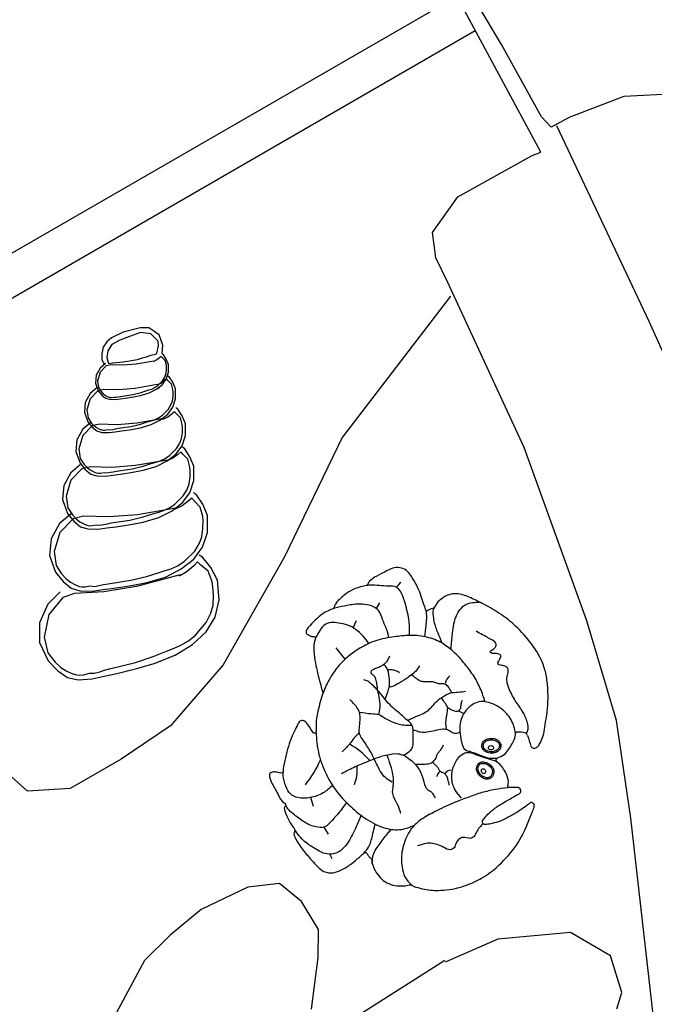
# Model space of a CAD drawing. Units: millimetres. Extents: x -389 to 21379, y -1451 to 13048.
# Drawn here: x 10542 to 10907, y 7039 to 7604 of the extents above; entities that cross this region are included whole.
import ezdxf

# ---------------------------------------------------------------- set-up
doc = ezdxf.new("R2010")
doc.units = ezdxf.units.MM
doc.dimstyles.new('Qitele', dxfattribs={"dimscale": 85, "dimtxt": 4, "dimasz": 5, "dimexe": 4, "dimexo": 0, "dimgap": 3, "dimtad": 1, "dimdec": 0, "dimrnd": 10, "dimzin": 1, "dimtxsty": 'Standard', "dimblk": 'OBLIQUE', "dimcen": 5, "dimdle": 4, "dimclrd": 256, "dimclre": 256, "dimclrt": 256, "dimadec": 0, "dimazin": 0, "dimtfac": 1, "dimtdec": 0, "dimtmove": 0, "dimatfit": 3, "dimldrblk": 'OBLIQUE', "dimfxl": 6, "dimfxlon": 1, "dimlwd": 40, "dimlwe": 30, "dimarcsym": 0})

# ---------------------------------------------------------------- blocks, each defined once
blk = doc.blocks.new('_Oblique')
at = {"color": 0, "linetype": 'ByBlock', "lineweight": -2}
blk.add_line((-0.5, -0.5), (0.5, 0.5), dxfattribs=at)
blk = doc.blocks.new('*D9')
at = {"lineweight": 30, "transparency": 16777216}
for p, q in [((1954.61, 11121.82), (1954.61, 11971.82)), ((20237.44, 11121.82), (20237.44, 11971.82))]:
    blk.add_line(p, q, dxfattribs=at)
at = {"lineweight": 40, "transparency": 16777216}
blk.add_line((1614.61, 11631.82), (20577.44, 11631.82), dxfattribs=at)
at = {"layer": 'Defpoints', "color": 0, "transparency": 16777216}
for p in [(20237.44, 11631.82), (20237.44, 6176.15), (1954.61, 3830.37)]:
    blk.add_point(p, dxfattribs=at)
at = {"lineweight": 40, "transparency": 16777216, "xscale": 425, "yscale": 425, "zscale": 425, "rotation": 180}
blk.add_blockref('_Oblique', (1954.61, 11631.82), dxfattribs=at)
at = {"lineweight": 40, "transparency": 16777216, "xscale": 425, "yscale": 425, "zscale": 425}
blk.add_blockref('_Oblique', (20237.44, 11631.82), dxfattribs=at)
at = {"transparency": 16777216, "insert": (10878.47, 12064.42), "char_height": 340, "attachment_point": 5}
blk.add_mtext('18280', dxfattribs=at)
blk = doc.blocks.new('*D10')
at = {"lineweight": 40, "transparency": 16777216}
blk.add_line((861.22, 10500.03), (861.22, 491.6), dxfattribs=at)
at = {"lineweight": 30, "transparency": 16777216}
for p, q in [((1371.22, 10160.03), (521.22, 10160.03)), ((1371.22, 831.6), (521.22, 831.6))]:
    blk.add_line(p, q, dxfattribs=at)
at = {"layer": 'Defpoints', "color": 0, "transparency": 16777216}
for p in [(12926.5, 10160.03), (861.22, 831.6), (4004.25, 831.6)]:
    blk.add_point(p, dxfattribs=at)
at = {"lineweight": 40, "transparency": 16777216, "xscale": 425, "yscale": 425, "zscale": 425}
for p, rotation in [((861.22, 10160.03), 90), ((861.22, 831.6), 270)]:
    blk.add_blockref('_Oblique', p, dxfattribs=dict(at, rotation=rotation))
at = {"transparency": 16777216, "insert": (428.61, 5252.03), "char_height": 340, "attachment_point": 5, "rotation": 90}
blk.add_mtext('9330', dxfattribs=at)
blk = doc.blocks.new('*D11')
at = {"lineweight": 40, "transparency": 16777216}
blk.add_line((1645.7, 8464.05), (1645.7, 2081.31), dxfattribs=at)
at = {"lineweight": 30, "transparency": 16777216}
for p, q in [((2155.7, 8124.05), (1305.7, 8124.05)), ((2155.7, 2421.31), (1305.7, 2421.31))]:
    blk.add_line(p, q, dxfattribs=at)
at = {"layer": 'Defpoints', "color": 0, "transparency": 16777216}
for p in [(14144.66, 8124.05), (1645.7, 2421.31), (4288.37, 2421.31)]:
    blk.add_point(p, dxfattribs=at)
at = {"lineweight": 40, "transparency": 16777216, "xscale": 425, "yscale": 425, "zscale": 425}
for p, rotation in [((1645.7, 8124.05), 90), ((1645.7, 2421.31), 270)]:
    blk.add_blockref('_Oblique', p, dxfattribs=dict(at, rotation=rotation))
at = {"transparency": 16777216, "insert": (1213.1, 5235.87), "char_height": 340, "attachment_point": 5, "rotation": 90}
blk.add_mtext('5700', dxfattribs=at)
blk = doc.blocks.new('*D12')
at = {"lineweight": 30, "transparency": 16777216}
for p, q in [((3649.74, 10265.36), (3649.74, 11115.36)), ((18249.75, 10265.36), (18249.75, 11115.36))]:
    blk.add_line(p, q, dxfattribs=at)
at = {"lineweight": 40, "transparency": 16777216}
blk.add_line((3309.74, 10775.36), (18589.75, 10775.36), dxfattribs=at)
at = {"layer": 'Defpoints', "color": 0, "transparency": 16777216}
for p in [(18249.75, 10775.36), (18249.75, 5174.52), (3649.74, 3448.21)]:
    blk.add_point(p, dxfattribs=at)
at = {"lineweight": 40, "transparency": 16777216, "xscale": 425, "yscale": 425, "zscale": 425, "rotation": 180}
blk.add_blockref('_Oblique', (3649.74, 10775.36), dxfattribs=at)
at = {"lineweight": 40, "transparency": 16777216, "xscale": 425, "yscale": 425, "zscale": 425}
blk.add_blockref('_Oblique', (18249.75, 10775.36), dxfattribs=at)
at = {"transparency": 16777216, "insert": (10949.74, 11207.96), "char_height": 340, "attachment_point": 5}
blk.add_mtext('14600', dxfattribs=at)

msp = doc.modelspace()

# ---------------------------------------------------------------- linework, layer by layer
for p, q in [((10793.31, 7617.72, 7.85), (10115.52, 7226.4, 7.85)), ((10841.44, 7528.18), (10793.56, 7617.12)), ((10818.94, 7589.92), (10803.03, 7616.82)), ((10803.77, 7597.87, 13.87), (10126.93, 7207.09, 13.87)), ((10841.9, 7548.4), (10818.94, 7589.92)), ((10889.16, 7560.04), (10858.25, 7548.32)), ((10919.34, 7561.73), (10889.16, 7560.04)), ((10847.43, 7542.5), (10841.9, 7548.4)), ((10858.25, 7548.32), (10847.43, 7542.5)), ((10903.74, 7430.92), (10850.79, 7543.32)), ((10793.8, 7502.48), (10836.57, 7526.17)), ((10836.57, 7526.17), (10841.44, 7528.18)), ((10779.27, 7481.98), (10793.8, 7502.48)), ((10781.22, 7467.46), (10779.27, 7481.98)), ((10788.14, 7453.35), (10781.22, 7467.46)), ((10831.88, 7358.52), (10788.14, 7453.35)), ((10789.64, 7445.38), (10727.32, 7364.11)), ((10938.76, 7352.94), (10903.74, 7430.92)), ((10601.44, 7424.77), (10594.81, 7421.43)), ((10611.28, 7427.19), (10601.44, 7424.77)), ((10611.55, 7424.56), (10605.16, 7422.31)), ((10616.24, 7427.27), (10611.28, 7427.19)), ((10617.45, 7423.84), (10611.55, 7424.56)), ((10619.77, 7424.98), (10616.24, 7427.27)), ((10621.54, 7419.58), (10617.45, 7423.84)), ((10622.19, 7423.12), (10619.77, 7424.98)), ((10623.13, 7420.49), (10622.19, 7423.12)), ((10592.15, 7419.22), (10590.02, 7416.07)), ((10594.81, 7421.43), (10592.15, 7419.22)), ((10594.93, 7417.56), (10592.64, 7414.03)), ((10599.56, 7420.04), (10594.93, 7417.56)), ((10605.16, 7422.31), (10599.56, 7420.04)), ((10621.9, 7416.8), (10621.54, 7419.58)), ((10624.22, 7417.28), (10623.13, 7420.49)), ((10623.83, 7412.45), (10624.22, 7417.28)), ((10589.32, 7412.3), (10589.19, 7408.86)), ((10590.02, 7416.07), (10589.32, 7412.3)), ((10592.64, 7414.03), (10592.05, 7410.23)), ((10614.88, 7410.64), (10617.37, 7411.5)), ((10617.37, 7411.5), (10620.27, 7412.12)), ((10620.27, 7412.12), (10620.88, 7412.57)), ((10620.88, 7412.57), (10621.9, 7416.8)), ((10624.63, 7411.69), (10623.89, 7412.24)), ((10626.3, 7409.21), (10624.63, 7411.69)), ((10591.31, 7406.66), (10588.24, 7404.05)), ((10589.19, 7408.86), (10590.77, 7406.13)), ((10594.57, 7405.96), (10591.84, 7405.3)), ((10592.05, 7410.23), (10592.77, 7408.15)), ((10592.77, 7408.15), (10593.06, 7406.97)), ((10593.06, 7406.97), (10593.23, 7406.69)), ((10593.23, 7406.69), (10595.37, 7407.15)), ((10601.35, 7405.78), (10594.57, 7405.96)), ((10595.52, 7407.05), (10601.53, 7407.63)), ((10608.95, 7406.35), (10601.35, 7405.78)), ((10601.53, 7407.63), (10606.25, 7408.44)), ((10606.25, 7408.44), (10609.69, 7408.98)), ((10619.14, 7408.13), (10608.95, 7406.35)), ((10609.69, 7408.98), (10612.69, 7409.95)), ((10612.69, 7409.95), (10614.88, 7410.64)), ((10619.19, 7407.96), (10618.94, 7407.84)), ((10620.86, 7408.74), (10619.19, 7407.96)), ((10622.47, 7409.96), (10620.86, 7408.74)), ((10623.41, 7410.79), (10622.47, 7409.96)), ((10624.12, 7409.94), (10623.41, 7410.79)), ((10625.63, 7408.39), (10624.12, 7409.94)), ((10626.32, 7405.9), (10625.63, 7408.39)), ((10627.56, 7406.16), (10626.3, 7409.21)), ((10626.41, 7404.7), (10626.32, 7405.9)), ((10627.56, 7401.65), (10627.56, 7406.16)), ((10586, 7399.97), (10585.6, 7395.49)), ((10588.24, 7404.05), (10586, 7399.97)), ((10588.28, 7401.66), (10586.76, 7396.56)), ((10591.84, 7405.3), (10588.28, 7401.66)), ((10625.42, 7398.78), (10626.1, 7400.5)), ((10626.1, 7400.5), (10626.39, 7402.74)), ((10626.29, 7397.72), (10627.56, 7401.65)), ((10626.39, 7402.74), (10626.41, 7404.7)), ((10585.6, 7395.49), (10587.18, 7391.08)), ((10586.76, 7396.56), (10587.28, 7392.9)), ((10621.13, 7394.59), (10608.38, 7392.36)), ((10620.61, 7391.97), (10623.94, 7394.55)), ((10621.19, 7394.37), (10620.87, 7394.22)), ((10623.27, 7395.34), (10621.19, 7394.37)), ((10621.46, 7394.05), (10624.2, 7396.72)), ((10625.29, 7396.87), (10623.27, 7395.34)), ((10623.94, 7394.55), (10626.29, 7397.72)), ((10624.2, 7396.72), (10625.42, 7398.78)), ((10626.47, 7397.9), (10625.29, 7396.87)), ((10627.35, 7396.85), (10626.47, 7397.9)), ((10627.99, 7399.04), (10627.06, 7399.72)), ((10629.23, 7394.9), (10627.35, 7396.85)), ((10630.08, 7395.93), (10627.99, 7399.04)), ((10630.1, 7391.8), (10629.23, 7394.9)), ((10631.66, 7392.12), (10630.08, 7395.93)), ((10582.5, 7389.48), (10579.71, 7384.38)), ((10586.34, 7392.74), (10582.5, 7389.48)), ((10587.01, 7391.05), (10582.55, 7386.5)), ((10590.42, 7391.87), (10587.01, 7391.05)), ((10587.18, 7391.08), (10589.2, 7388.59)), ((10587.28, 7392.9), (10588.78, 7390.61)), ((10588.78, 7390.61), (10589.98, 7389.33)), ((10589.2, 7388.59), (10591.34, 7386.86)), ((10589.98, 7389.33), (10591.12, 7388.46)), ((10598.89, 7391.64), (10590.42, 7391.87)), ((10608.38, 7392.36), (10598.89, 7391.64)), ((10601.13, 7388.04), (10607.15, 7388.93)), ((10607.15, 7388.93), (10611.35, 7389.96)), ((10611.35, 7389.96), (10614.48, 7390.95)), ((10611.42, 7388.33), (10616.39, 7389.81)), ((10614.48, 7390.95), (10616.33, 7391.5)), ((10616.33, 7391.5), (10617.9, 7391.99)), ((10616.39, 7389.81), (10620.61, 7391.97)), ((10617.9, 7391.99), (10619.75, 7392.86)), ((10619.75, 7392.86), (10621.46, 7394.05)), ((10622.03, 7392.3), (10621.72, 7392.16)), ((10630.21, 7390.29), (10630.1, 7391.8)), ((10630.19, 7387.84), (10630.21, 7390.29)), ((10631.65, 7386.49), (10631.66, 7392.12)), ((10579.71, 7384.38), (10579.2, 7378.78)), ((10582.55, 7386.5), (10580.65, 7380.12)), ((10591.12, 7388.46), (10592.27, 7387.84)), ((10591.34, 7386.86), (10593.67, 7386.15)), ((10592.27, 7387.84), (10593.43, 7387.31)), ((10593.43, 7387.31), (10594.16, 7387.17)), ((10593.67, 7386.15), (10596.96, 7386.07)), ((10594.16, 7387.17), (10595.03, 7387.21)), ((10595.03, 7387.21), (10596.41, 7387.45)), ((10596.41, 7387.45), (10597.5, 7387.33)), ((10596.96, 7386.07), (10599.75, 7386.47)), ((10597.5, 7387.33), (10598.8, 7387.56)), ((10598.8, 7387.56), (10599.9, 7387.8)), ((10599.75, 7386.47), (10602.71, 7386.83)), ((10599.9, 7387.8), (10601.13, 7388.04)), ((10602.71, 7386.83), (10607.38, 7387.55)), ((10607.38, 7387.55), (10611.42, 7388.33)), ((10627.45, 7380.33), (10628.98, 7382.89)), ((10628.98, 7382.89), (10629.83, 7385.05)), ((10629.83, 7385.05), (10630.19, 7387.84)), ((10630.07, 7381.57), (10631.65, 7386.49)), ((10579.2, 7378.78), (10581.18, 7373.27)), ((10580.65, 7380.12), (10581.31, 7375.55)), ((10622.97, 7374.38), (10627.13, 7377.61)), ((10624.03, 7376.98), (10627.45, 7380.33)), ((10627.13, 7377.61), (10630.07, 7381.57)), ((10629.67, 7377.8), (10627.24, 7375.97)), ((10631.08, 7379.04), (10629.67, 7377.8)), ((10632.13, 7377.78), (10631.08, 7379.04)), ((10632.9, 7380.41), (10631.79, 7381.22)), ((10634.39, 7375.44), (10632.13, 7377.78)), ((10635.41, 7376.67), (10632.9, 7380.41)), ((10582.93, 7372.85), (10578.31, 7368.94)), ((10581.18, 7373.27), (10583.7, 7370.16)), ((10581.31, 7375.55), (10583.17, 7372.69)), ((10583.17, 7372.69), (10584.68, 7371.09)), ((10587.82, 7371.8), (10583.72, 7370.82)), ((10597.98, 7371.53), (10587.82, 7371.8)), ((10609.37, 7372.39), (10597.98, 7371.53)), ((10606.14, 7370.59), (10611.39, 7371.87)), ((10624.66, 7375.06), (10609.37, 7372.39)), ((10611.39, 7371.87), (10615.3, 7373.11)), ((10611.48, 7369.83), (10617.69, 7371.68)), ((10615.3, 7373.11), (10617.62, 7373.79)), ((10617.62, 7373.79), (10619.57, 7374.41)), ((10617.69, 7371.68), (10622.97, 7374.38)), ((10619.57, 7374.41), (10621.9, 7375.5)), ((10621.9, 7375.5), (10624.03, 7376.98)), ((10624.74, 7374.8), (10624.36, 7374.62)), ((10627.24, 7375.97), (10624.74, 7374.8)), ((10635.43, 7371.72), (10634.39, 7375.44)), ((10637.3, 7372.1), (10635.41, 7376.67)), ((10635.57, 7369.91), (10635.43, 7371.72)), ((10637.29, 7365.35), (10637.3, 7372.1)), ((10578.31, 7368.94), (10574.96, 7362.82)), ((10583.72, 7370.82), (10578.37, 7365.36)), ((10583.7, 7370.16), (10586.37, 7368)), ((10584.68, 7371.09), (10586.1, 7370)), ((10586.1, 7370), (10587.53, 7369.22)), ((10586.37, 7368), (10589.28, 7367.11)), ((10587.53, 7369.22), (10588.98, 7368.56)), ((10588.98, 7368.56), (10589.91, 7368.38)), ((10589.28, 7367.11), (10593.41, 7367.01)), ((10589.91, 7368.38), (10590.99, 7368.43)), ((10590.99, 7368.43), (10592.71, 7368.74)), ((10592.71, 7368.74), (10594.08, 7368.58)), ((10593.41, 7367.01), (10596.89, 7367.51)), ((10594.08, 7368.58), (10595.7, 7368.88)), ((10595.7, 7368.88), (10597.08, 7369.18)), ((10596.89, 7367.51), (10600.58, 7367.96)), ((10597.08, 7369.18), (10598.62, 7369.48)), ((10598.62, 7369.48), (10606.14, 7370.59)), ((10600.58, 7367.96), (10606.43, 7368.86)), ((10606.43, 7368.86), (10611.48, 7369.83)), ((10635.11, 7363.61), (10635.54, 7366.97)), ((10635.54, 7366.97), (10635.57, 7369.91)), ((10574.96, 7362.82), (10574.35, 7356.1)), ((10578.37, 7365.36), (10576.09, 7357.7)), ((10632.25, 7357.95), (10634.09, 7361.03)), ((10634.09, 7361.03), (10635.11, 7363.61)), ((10635.39, 7359.44), (10637.29, 7365.35)), ((10727.32, 7364.11), (10694.3, 7295.68)), ((10574.35, 7356.1), (10576.73, 7349.49)), ((10576.09, 7357.7), (10576.88, 7352.22)), ((10626.87, 7350.82), (10631.87, 7354.69)), ((10628.15, 7353.94), (10632.25, 7357.95)), ((10631.87, 7354.69), (10635.39, 7359.44)), ((10634.68, 7356.02), (10632.98, 7354.53)), ((10635.94, 7354.51), (10634.68, 7356.02)), ((10636.86, 7357.66), (10635.53, 7358.64)), ((10639.88, 7353.18), (10636.86, 7357.66)), ((10867.86, 7258.84), (10831.88, 7358.52)), ((10576.73, 7349.49), (10579.76, 7345.75)), ((10576.88, 7352.22), (10579.12, 7348.78)), ((10626.98, 7351.25), (10608.63, 7348.04)), ((10612.98, 7347.8), (10617.68, 7349.28)), ((10617.68, 7349.28), (10620.45, 7350.11)), ((10620.45, 7350.11), (10622.8, 7350.85)), ((10620.54, 7347.58), (10626.87, 7350.82)), ((10622.8, 7350.85), (10625.59, 7352.15)), ((10625.59, 7352.15), (10628.15, 7353.94)), ((10627.08, 7350.94), (10626.61, 7350.72)), ((10630.08, 7352.33), (10627.08, 7350.94)), ((10632.98, 7354.53), (10630.08, 7352.33)), ((10638.66, 7351.7), (10635.94, 7354.51)), ((10639.9, 7347.23), (10638.66, 7351.7)), ((10642.14, 7347.7), (10639.88, 7353.18)), ((10571.36, 7343.9), (10567.34, 7336.55)), ((10576.9, 7348.59), (10571.36, 7343.9)), ((10577.85, 7346.16), (10571.43, 7339.6)), ((10582.76, 7347.33), (10577.85, 7346.16)), ((10579.12, 7348.78), (10580.93, 7346.86)), ((10579.76, 7345.75), (10582.96, 7343.15)), ((10580.93, 7346.86), (10582.64, 7345.56)), ((10582.64, 7345.56), (10584.35, 7344.62)), ((10594.96, 7347.01), (10582.76, 7347.33)), ((10584.35, 7344.62), (10586.09, 7343.83)), ((10586.09, 7343.83), (10587.2, 7343.62)), ((10587.2, 7343.62), (10588.5, 7343.68)), ((10588.5, 7343.68), (10590.57, 7344.05)), ((10590.57, 7344.05), (10592.21, 7343.85)), ((10592.21, 7343.85), (10594.15, 7344.21)), ((10594.15, 7344.21), (10595.81, 7344.57)), ((10608.63, 7348.04), (10594.96, 7347.01)), ((10595.81, 7344.57), (10597.65, 7344.93)), ((10597.65, 7344.93), (10606.68, 7346.26)), ((10600.01, 7343.11), (10607.03, 7344.2)), ((10606.68, 7346.26), (10612.98, 7347.8)), ((10607.03, 7344.2), (10613.08, 7345.36)), ((10613.08, 7345.36), (10620.54, 7347.58)), ((10640.07, 7345.06), (10639.9, 7347.23)), ((10640.03, 7341.54), (10640.07, 7345.06)), ((10642.14, 7339.59), (10642.14, 7347.7)), ((10571.43, 7339.6), (10568.69, 7330.41)), ((10582.96, 7343.15), (10586.45, 7342.09)), ((10586.45, 7342.09), (10591.4, 7341.97)), ((10591.4, 7341.97), (10595.57, 7342.57)), ((10595.57, 7342.57), (10600.01, 7343.11)), ((10639.52, 7337.51), (10640.03, 7341.54)), ((10639.86, 7332.5), (10642.14, 7339.59)), ((10567.34, 7336.55), (10566.6, 7328.49)), ((10635.63, 7326.8), (10639.86, 7332.5)), ((10636.08, 7330.71), (10638.29, 7334.41)), ((10638.29, 7334.41), (10639.52, 7337.51)), ((10643.58, 7331.31), (10641.99, 7332.49)), ((10566.6, 7328.49), (10569.46, 7320.56)), ((10568.69, 7330.41), (10569.64, 7323.83)), ((10629.63, 7322.15), (10635.63, 7326.8)), ((10631.17, 7325.89), (10636.08, 7330.71)), ((10638.93, 7327.56), (10635.44, 7324.92)), ((10640.96, 7329.35), (10638.93, 7327.56)), ((10642.48, 7327.53), (10640.96, 7329.35)), ((10645.74, 7324.16), (10642.48, 7327.53)), ((10647.2, 7325.94), (10643.58, 7331.31)), ((10569.64, 7323.83), (10572.33, 7319.71)), ((10631.73, 7323.61), (10609.71, 7319.76)), ((10618.6, 7320.31), (10621.93, 7321.31)), ((10621.93, 7321.31), (10624.74, 7322.2)), ((10622.03, 7318.27), (10629.63, 7322.15)), ((10624.74, 7322.2), (10628.09, 7323.76)), ((10628.09, 7323.76), (10631.17, 7325.89)), ((10631.84, 7323.24), (10631.29, 7322.98)), ((10635.44, 7324.92), (10631.84, 7323.24)), ((10647.23, 7318.8), (10645.74, 7324.16)), ((10649.92, 7319.35), (10647.2, 7325.94)), ((10571.62, 7320.43), (10564.98, 7314.8)), ((10572.77, 7317.51), (10565.07, 7309.64)), ((10569.46, 7320.56), (10573.09, 7316.08)), ((10572.33, 7319.71), (10574.5, 7317.41)), ((10578.67, 7318.92), (10572.77, 7317.51)), ((10573.09, 7316.08), (10576.94, 7312.96)), ((10574.5, 7317.41), (10576.55, 7315.84)), ((10576.55, 7315.84), (10578.61, 7314.72)), ((10593.3, 7318.53), (10578.67, 7318.92)), ((10592.36, 7314.66), (10594.57, 7315.09)), ((10609.71, 7319.76), (10593.3, 7318.53)), ((10594.57, 7315.09), (10605.4, 7316.69)), ((10605.4, 7316.69), (10612.97, 7318.53)), ((10605.82, 7314.21), (10613.09, 7315.6)), ((10612.97, 7318.53), (10618.6, 7320.31)), ((10613.09, 7315.6), (10622.03, 7318.27)), ((10647.43, 7316.19), (10647.23, 7318.8)), ((10647.38, 7311.96), (10647.43, 7316.19)), ((10649.92, 7309.62), (10649.92, 7319.35)), ((10564.98, 7314.8), (10560.15, 7305.98)), ((10565.07, 7309.64), (10561.78, 7298.62)), ((10576.94, 7312.96), (10581.13, 7311.68)), ((10578.61, 7314.72), (10580.7, 7313.77)), ((10580.7, 7313.77), (10582.02, 7313.51)), ((10581.13, 7311.68), (10587.06, 7311.54)), ((10582.02, 7313.51), (10583.58, 7313.58)), ((10583.58, 7313.58), (10586.06, 7314.03)), ((10586.06, 7314.03), (10588.04, 7313.8)), ((10587.06, 7311.54), (10592.07, 7312.26)), ((10588.04, 7313.8), (10590.36, 7314.22)), ((10590.36, 7314.22), (10592.36, 7314.66)), ((10592.07, 7312.26), (10597.4, 7312.9)), ((10597.4, 7312.9), (10605.82, 7314.21)), ((10646.77, 7307.13), (10647.38, 7311.96)), ((10647.18, 7301.12), (10649.92, 7309.62)), ((10560.15, 7305.98), (10559.27, 7296.31)), ((10645.3, 7303.41), (10646.77, 7307.13)), ((10561.78, 7298.62), (10562.92, 7290.72)), ((10636.75, 7293.19), (10642.65, 7298.98)), ((10642.11, 7294.27), (10647.18, 7301.12)), ((10642.65, 7298.98), (10645.3, 7303.41)), ((10559.27, 7296.31), (10562.7, 7286.79)), ((10633.06, 7290.63), (10636.75, 7293.19)), ((10634.91, 7288.7), (10642.11, 7294.27)), ((10644.29, 7292.83), (10642.12, 7290.56)), ((10646.22, 7290.89), (10644.29, 7292.83)), ((10647.11, 7295.36), (10645.15, 7296.55)), ((10651.83, 7289.53), (10647.11, 7295.36)), ((10694.3, 7295.68), (10658.97, 7233.61)), ((10562.7, 7286.79), (10567.06, 7281.41)), ((10562.92, 7290.72), (10566.15, 7285.78)), ((10621.67, 7286.5), (10625.66, 7287.69)), ((10625.66, 7287.69), (10629.04, 7288.76)), ((10625.79, 7284.04), (10634.91, 7288.7)), ((10629.04, 7288.76), (10633.06, 7290.63)), ((10638.37, 7287.17), (10634.38, 7284.87)), ((10642.12, 7290.56), (10638.37, 7287.17)), ((10650.32, 7287.33), (10646.22, 7290.89)), ((10652.58, 7281.3), (10650.32, 7287.33)), ((10655.63, 7282.21), (10651.83, 7289.53)), ((10566.15, 7285.78), (10568.75, 7283.01)), ((10567.06, 7281.41), (10571.67, 7277.67)), ((10568.75, 7283.01), (10571.21, 7281.13)), ((10571.21, 7281.13), (10573.68, 7279.78)), ((10592.83, 7280.22), (10605.83, 7282.14)), ((10605.83, 7282.14), (10614.91, 7284.36)), ((10634.22, 7285.29), (10609.22, 7278.63)), ((10614.91, 7284.36), (10621.67, 7286.5)), ((10615.05, 7280.84), (10625.79, 7284.04)), ((10634.38, 7284.87), (10633.77, 7284.51)), ((10653.07, 7278.32), (10652.58, 7281.3)), ((10656.6, 7270.99), (10655.63, 7282.21)), ((10565.24, 7275.55), (10558.14, 7268.39)), ((10571.67, 7277.67), (10576.7, 7276.13)), ((10590.42, 7275.54), (10573.51, 7274.52)), ((10573.68, 7279.78), (10576.19, 7278.65)), ((10576.19, 7278.65), (10577.78, 7278.34)), ((10576.7, 7276.13), (10583.83, 7275.96)), ((10577.78, 7278.34), (10579.65, 7278.42)), ((10579.65, 7278.42), (10582.63, 7278.95)), ((10582.63, 7278.95), (10585, 7278.67)), ((10583.83, 7275.96), (10589.84, 7276.83)), ((10585, 7278.67), (10587.79, 7279.19)), ((10587.79, 7279.19), (10590.18, 7279.71)), ((10589.84, 7276.83), (10596.23, 7277.6)), ((10590.18, 7279.71), (10592.83, 7280.22)), ((10609.22, 7278.63), (10590.42, 7275.54)), ((10596.23, 7277.6), (10606.33, 7279.17)), ((10606.33, 7279.17), (10615.05, 7280.84)), ((10653.44, 7273.43), (10653.07, 7278.32)), ((10566.85, 7272.3), (10558.77, 7262.45)), ((10573.51, 7274.52), (10566.85, 7272.3)), ((10653.22, 7267.8), (10653.44, 7273.43)), ((10654.3, 7260.91), (10656.6, 7270.99)), ((10558.14, 7268.39), (10553.47, 7257.74)), ((10651.9, 7263.36), (10653.22, 7267.8)), ((10747.07, 7265.91), (10749.08, 7269.21)), ((10558.77, 7262.45), (10556.09, 7249.41)), ((10649.14, 7252.5), (10654.3, 7260.91)), ((10649.3, 7257.98), (10651.9, 7263.36)), ((10733.75, 7254.84), (10735.64, 7259.01)), ((10885.07, 7201.61), (10867.86, 7258.84)), ((10553.47, 7257.74), (10553.43, 7246.49)), ((10643.08, 7250.72), (10649.3, 7257.98)), ((10556.09, 7249.41), (10558.2, 7240.42)), ((10634.64, 7244.82), (10639.08, 7247.39)), ((10639.08, 7247.39), (10643.08, 7250.72)), ((10641.4, 7245.35), (10649.14, 7252.5)), ((10553.43, 7246.49), (10558.34, 7235.86)), ((10618.79, 7238.33), (10626.36, 7241.47)), ((10626.36, 7241.47), (10630.85, 7243.25)), ((10630.85, 7243.25), (10634.64, 7244.82)), ((10631.36, 7239.06), (10641.4, 7245.35)), ((10729.13, 7236.89), (10723.82, 7243.42)), ((10558.2, 7240.42), (10562.42, 7235.04)), ((10558.34, 7235.86), (10563.91, 7230.1)), ((10608.54, 7234.86), (10618.79, 7238.33)), ((10619.31, 7234.29), (10631.36, 7239.06)), ((10562.42, 7235.04), (10565.7, 7232.12)), ((10565.7, 7232.12), (10568.72, 7230.2)), ((10568.72, 7230.2), (10571.71, 7228.89)), ((10588.03, 7229.63), (10590.74, 7230.47)), ((10590.74, 7230.47), (10593.75, 7231.34)), ((10593.75, 7231.34), (10608.54, 7234.86)), ((10597.93, 7228.65), (10609.42, 7231.48)), ((10609.42, 7231.48), (10619.31, 7234.29)), ((10658.97, 7233.61), (10628.79, 7198.47)), ((10563.91, 7230.1), (10569.61, 7226.25)), ((10569.61, 7226.25), (10575.56, 7224.99)), ((10571.71, 7228.89), (10574.71, 7227.84)), ((10574.71, 7227.84), (10576.58, 7227.64)), ((10575.56, 7224.99), (10583.79, 7225.51)), ((10576.58, 7227.64), (10578.73, 7227.92)), ((10578.73, 7227.92), (10582.11, 7228.84)), ((10582.11, 7228.84), (10584.87, 7228.76)), ((10583.79, 7225.51), (10590.64, 7227.12)), ((10584.87, 7228.76), (10588.03, 7229.63)), ((10590.64, 7227.12), (10597.93, 7228.65)), ((10794.29, 7207.09), (10796.97, 7205.77)), ((10628.79, 7198.47), (10600.39, 7179.36)), ((10893.18, 7145.54), (10885.07, 7201.61)), ((10600.39, 7179.36), (10571.15, 7162.47)), ((10546.62, 7160.99), (10531.77, 7174.16)), ((10571.15, 7162.47), (10546.62, 7160.99)), ((10710.98, 7152.25), (10709.34, 7157.36)), ((10906.39, 7029.23), (10893.18, 7145.54)), ((10719.56, 7136.21), (10716.94, 7140.4)), ((10721.54, 7122.02), (10720.34, 7124.78)), ((10673.21, 7105.76), (10646.29, 7093.07)), ((10691.36, 7107.97), (10673.21, 7105.76)), ((10703.94, 7097.55), (10691.36, 7107.97)), ((10713.75, 7081.53), (10703.94, 7097.55)), ((10646.29, 7093.07), (10628.56, 7078.27)), ((10628.56, 7078.27), (10613.81, 7063.77)), ((10713.64, 7065.43), (10713.75, 7081.53)), ((10858.56, 7079.74), (10816.72, 7076.02)), ((10881.58, 7066.45), (10858.56, 7079.74)), ((10816.72, 7076.02), (10786.56, 7062.7)), ((10888, 7045.28), (10881.58, 7066.45)), ((10613.81, 7063.77), (10587.8, 7015.37)), ((10709.66, 7035.75), (10713.64, 7065.43)), ((10786.37, 7063.61), (10738.44, 7033.21)), ((10885.26, 7035.86), (10888, 7045.28))]:
    msp.add_line(p, q)
for centre, radius, start, end in [((10814.55, 7228.48), 74.91, 135.5896, 138.4032), ((10781.91, 7255.69), 10.57, 103.3416, 124.247), ((10779.35, 7267.18), 1.21, 275.6682, 337.464), ((10793.01, 7221.88), 6.53, 124.9131, 171.7631), ((10827.68, 7194.14), 0.693, 103.9934, 171.696), ((10828.95, 7177.03), 17.85, 82.1116, 94.63), ((10831.45, 7192.1), 2.6, 19.7387, 91.0794), ((10977.52, 7234.58), 149.52, 196.1536, 198.6086), ((10709.4, 7148.81), 45.08, 41.293, 60.5543), ((10816.73, 7178.92), 1.08, 103.0737, 220.5285), ((10658.23, 7203.36), 61.69, 321.1046, 336.6923), ((10792.71, 7164.25), 12.27, 137.6, 156.308), ((10789.82, 7169.14), 3.84, 87.8765, 153.2901)]:
    msp.add_arc(centre, radius, start, end)
for points in [[(10774.87, 7249.74), (10775.61, 7256.25), (10775.75, 7263.75), (10774.78, 7267), (10771.46, 7276.4), (10767.82, 7283.37), (10762.69, 7288.74), (10758.26, 7289.43), (10751.22, 7286.66), (10746.02, 7283.88), (10743.16, 7281.66), (10742.22, 7280.38), (10741.77, 7279.23)], [(10766.13, 7250.49), (10765.65, 7259.73), (10763.1, 7270.28), (10759.95, 7276.99), (10758.38, 7278.29), (10754.06, 7278.78), (10743.56, 7279.34), (10740.53, 7278.96), (10734.9, 7277.39), (10730.01, 7274.67), (10726.35, 7271.72), (10724.07, 7269.31), (10722.96, 7267.27), (10722.46, 7265.9)], [(10835.81, 7186.87), (10836.37, 7186.1), (10838.04, 7185.72), (10839.88, 7186.74), (10841.24, 7188.94), (10842.85, 7192.89), (10843.78, 7197.81), (10844.78, 7203.8), (10845.61, 7212.26), (10845.55, 7219.73), (10844.55, 7227.75), (10842.27, 7235.23), (10836.11, 7245.68), (10826.99, 7255.88), (10818.67, 7262.56), (10808.8, 7268.35), (10801.21, 7272.04), (10794.03, 7274.39), (10789.81, 7274.13), (10785.26, 7272.13), (10781.59, 7268.7), (10780.46, 7266.71)], [(10754.24, 7249.19), (10753.14, 7253.31), (10750.61, 7259.6), (10748.2, 7264.78), (10745.4, 7267), (10740.25, 7268.28), (10731.87, 7268), (10725.4, 7266.64), (10722.46, 7265.9), (10719.43, 7264.68), (10715.95, 7262.74), (10712, 7259.36), (10708.99, 7256.27), (10707.49, 7254.49), (10706.6, 7252.48), (10706.82, 7251.63), (10707.93, 7250.82), (10710.29, 7249.81), (10711.59, 7249.67), (10712.08, 7248.81)], [(10780.4, 7266.58), (10779.64, 7265.09), (10779.52, 7262.69), (10780.12, 7258.53), (10782.31, 7251.92), (10784, 7247.57), (10784.36, 7246.28)], [(10789.81, 7242.42), (10790.61, 7250.27), (10792.8, 7261.27), (10798.47, 7268.27), (10806.36, 7269.59)], [(10742.72, 7245.85), (10739.44, 7249.97), (10735.09, 7253.95), (10730.44, 7256.43), (10725.32, 7257.56), (10720.95, 7257.83), (10716.74, 7256.12), (10713.89, 7252.29), (10712.08, 7248.81), (10711.06, 7243.57), (10711.7, 7236.23), (10714.4, 7224.42), (10715.71, 7219.49), (10716.31, 7217.25)], [(10833.17, 7194.05), (10834.25, 7196.64), (10833.84, 7200.22), (10831.32, 7206.25), (10827, 7212.79), (10824.57, 7217.07), (10822.5, 7222.15), (10822, 7225.75), (10822.48, 7228.36), (10822.57, 7231.45), (10821.48, 7232.63), (10819.08, 7233.25), (10817.48, 7233.55), (10816.73, 7234.76), (10817.28, 7235.83), (10818.05, 7237.24), (10818.5, 7238.99), (10816.74, 7239.93), (10814.05, 7240.06), (10812.91, 7240.39), (10812.34, 7240.94), (10813.36, 7242.03), (10815.24, 7243.6), (10815.89, 7245.2), (10813.3, 7247.95), (10808, 7250.88), (10804.31, 7252.89)], [(10809.48, 7212.4), (10808.28, 7216.01), (10804.9, 7223.89), (10799.98, 7231.42), (10795.37, 7237.08), (10790.12, 7242.16), (10783.68, 7246.65), (10774.94, 7249.72), (10766.04, 7250.49), (10757.33, 7249.66), (10746.65, 7247.39), (10737.52, 7243.11), (10726.89, 7234.68), (10719.86, 7225), (10716.36, 7217.4), (10713.44, 7206.95), (10712.35, 7198.42), (10712.33, 7195.24), (10712.08, 7194.58), (10711.5, 7194.25), (10710.63, 7194.79), (10709.05, 7197.29), (10706.88, 7200.19), (10704.77, 7201.51), (10702.68, 7200.82), (10701.9, 7199.48), (10700.08, 7195.8), (10695.57, 7183.59), (10694.05, 7176.84), (10693.49, 7173.27), (10693.51, 7172.35), (10693.33, 7171.83), (10692.8, 7171.44), (10691.77, 7171.46), (10689.21, 7171.99), (10687.04, 7171.84), (10685.8, 7171.2), (10685.59, 7170.18), (10686.78, 7166.05), (10690.54, 7159.08), (10693.94, 7154.24), (10694.83, 7153.3), (10694.82, 7152.44), (10694.28, 7152), (10694.12, 7151.19), (10696.38, 7145.15), (10698.96, 7140.52), (10700.22, 7138.71), (10700.23, 7138.19), (10699.75, 7136.98), (10700.45, 7133.91), (10705.03, 7127.08), (10709.79, 7121.29), (10713.27, 7117.64), (10716.86, 7114.85), (10722.26, 7114.1), (10727.03, 7115.79), (10732.7, 7119.33), (10737.11, 7122.95), (10739.51, 7125.04), (10740.29, 7125.64), (10741, 7125.79), (10741.55, 7125.23), (10742.75, 7123.43), (10744.2, 7122.03), (10744.42, 7120.92), (10746.31, 7115.36), (10752.98, 7108.42), (10762.7, 7106.6), (10765.92, 7107.16), (10766.56, 7107.27), (10767.88, 7106.59), (10769.6, 7105.91), (10774.71, 7104.61), (10783.89, 7104.02), (10790.59, 7104.71), (10798.44, 7106.86), (10807.46, 7110.96), (10820.33, 7121.3), (10829.49, 7133.14), (10836.25, 7147.94), (10837.37, 7150.79), (10837.78, 7152.36), (10837.62, 7153.47), (10836.99, 7154.15), (10835.94, 7154.55), (10835.27, 7154.14), (10833.41, 7152.72), (10829.7, 7150.05), (10824.31, 7146.88), (10818.25, 7143.82), (10813.6, 7142.45), (10810.24, 7141.86), (10809.05, 7141.93), (10808.41, 7142.31), (10807.97, 7143.03), (10808.02, 7143.99), (10808.67, 7145.03), (10810.29, 7146.88), (10813.93, 7150.23), (10819.02, 7153.8), (10825.25, 7157.39), (10828.2, 7159.06), (10829.04, 7159.45), (10829.91, 7160.19), (10830.04, 7161.24), (10829.59, 7162.37), (10828.49, 7163.01), (10826.5, 7163.07), (10823.96, 7163.13), (10822.36, 7162.96), (10815.21, 7161.87), (10807.57, 7160.14), (10800.17, 7157.61), (10792.39, 7154.68), (10781.88, 7149.81), (10773.83, 7145.36), (10767.96, 7140.38), (10764.83, 7135.63), (10761.74, 7126.13), (10762.02, 7116.05), (10764.18, 7110.53), (10766.3, 7108.08), (10767.42, 7106.89)], [(10747.85, 7218.89), (10747.33, 7222.41), (10746.78, 7225.35), (10746.27, 7226.47), (10744.68, 7227.94), (10744.01, 7228.96), (10744.01, 7229.84), (10745.09, 7230.96), (10749.45, 7232.75), (10751.97, 7234.43), (10753.53, 7236.22), (10754.74, 7238.8)], [(10751.99, 7213.85), (10753.58, 7217.92), (10754.31, 7220.75), (10754.57, 7225.15), (10753.45, 7230.72), (10752.76, 7232.1), (10751.35, 7233.92)], [(10760.33, 7229.04), (10757.26, 7230.46), (10754.19, 7230.67), (10753.45, 7230.72)], [(10771.78, 7232.94), (10768.55, 7228.9), (10767.34, 7227.98), (10763.72, 7225.29), (10758.85, 7222.43), (10755.61, 7220.94), (10754.31, 7220.75)], [(10762.62, 7181.59), (10765.84, 7183.87), (10767.44, 7185.53), (10768.14, 7188.36), (10768.22, 7192.39), (10767.37, 7199.03), (10764.64, 7201.86), (10759.39, 7206.52), (10756.37, 7209.09), (10750.08, 7216.21), (10746.67, 7220.16), (10743.97, 7222.71), (10742.13, 7224.18), (10739.87, 7224.87)], [(10790.44, 7217.43), (10788.63, 7220.48), (10786.7, 7222.35), (10784.69, 7222.66), (10782.42, 7222.8), (10780, 7223.61), (10777.26, 7223.79), (10774.48, 7223.77), (10772.35, 7224.22), (10769.87, 7225.72), (10768.35, 7227.02), (10767.34, 7227.98)], [(10748.4, 7205.06), (10749.02, 7208), (10748.89, 7213.91), (10747.85, 7218.89)], [(10756.02, 7166.15), (10752.48, 7168.57), (10749.25, 7172.58), (10747.15, 7176.71), (10744.86, 7181.53), (10740.87, 7188.12), (10738.59, 7191.44), (10737.28, 7194.23), (10737.25, 7197.21), (10737.67, 7201.84), (10737.6, 7204.86), (10736.77, 7207.6), (10734.76, 7210.42), (10732.69, 7212.68), (10731.72, 7213.74)], [(10798.29, 7218.22), (10793.91, 7217.75), (10789.44, 7217.21), (10784.54, 7214.68), (10780.66, 7211.57), (10775.68, 7206.52), (10771.9, 7204.62), (10767.15, 7202.57), (10765.14, 7201.43)], [(10796.35, 7213.14), (10795.68, 7211.36), (10795.31, 7208.74), (10794.08, 7206.96), (10791.05, 7207.34), (10788.53, 7208.73), (10787.14, 7210.55), (10785.23, 7213.49), (10784.45, 7214.62)], [(10787.43, 7196.37), (10787.12, 7198.13), (10787.06, 7201.58), (10787.65, 7205.36), (10787.94, 7208.16), (10788.03, 7209.26)], [(10826.99, 7194.24), (10826.1, 7198.16), (10821.91, 7205.48), (10813.98, 7211.11), (10807, 7212.44), (10799.29, 7208.29), (10795.15, 7199.87), (10795.79, 7190.04), (10798.42, 7184.59), (10800.5, 7183.89), (10804.36, 7182.61), (10812.28, 7180.01), (10816.34, 7179.92)], [(10748.4, 7205.06), (10744.04, 7205.34), (10737.3, 7206.23)], [(10767.46, 7198.85), (10764.6, 7198.74), (10757.41, 7200.19), (10748.4, 7205.06)], [(10795.03, 7194.81), (10792.49, 7194.15), (10791.27, 7194.3), (10788.19, 7196.11), (10785.3, 7196.57), (10780.57, 7195.74), (10776.06, 7194.86), (10772.46, 7194.81), (10769.74, 7195.64), (10768.18, 7196.19)], [(10712.32, 7195.18), (10713.08, 7186.77), (10716.61, 7174.17), (10723.65, 7161.59), (10732.47, 7152), (10741.39, 7144.87), (10752.3, 7139.77), (10761.54, 7139.06), (10768.88, 7141.39)], [(10737.27, 7194.3), (10734.82, 7192.23), (10732.3, 7188.98), (10731.56, 7188.07), (10729.79, 7186.08), (10727.41, 7183.52)], [(10816.49, 7179.97), (10820.43, 7182.09), (10825, 7188.22), (10826.86, 7192.67), (10826.99, 7194.24)], [(10769.27, 7176.44), (10774.82, 7176.58), (10778.62, 7177.26), (10780.47, 7178.82), (10781.58, 7180.79), (10782.14, 7182.46), (10783.36, 7183.97), (10784.02, 7184.82), (10785.21, 7186.66), (10785.63, 7187.53)], [(10727.01, 7171.16), (10734.88, 7175.11), (10743.88, 7178.8), (10751.52, 7181.47), (10753.2, 7181.83), (10759.39, 7182.53), (10766.05, 7179.45), (10773.52, 7169.06), (10775.21, 7163.56), (10776.32, 7162), (10778.35, 7160.72), (10779.61, 7159.15), (10780.71, 7157.18)], [(10761.08, 7148.1), (10759.03, 7153.76), (10756.39, 7159.58), (10756.75, 7164.17), (10756.08, 7172.79), (10754.1, 7179.22), (10753.2, 7181.83)], [(10796.02, 7157.05), (10792.51, 7161.29), (10790.38, 7167.9), (10790.97, 7173.82), (10794.18, 7180.12), (10797.9, 7183), (10799.34, 7183.27), (10803.96, 7182.14), (10813.37, 7179.07), (10814.71, 7178.67), (10816.58, 7177.67)], [(10734.48, 7164.91), (10735.83, 7169.75), (10736.04, 7175.62)], [(10788.93, 7164.4), (10788.29, 7167.05), (10787.55, 7169.47), (10786.3, 7170.94), (10784.15, 7172.12), (10783.34, 7172.87), (10782.47, 7174.35), (10781.14, 7175.78), (10779.66, 7177.2), (10779.3, 7177.69)], [(10822.36, 7162.96), (10822.83, 7165.13), (10821.95, 7170.21), (10820.14, 7173.65), (10817.96, 7176.43), (10815.91, 7178.22)], [(10721.85, 7164.17), (10716.41, 7160.02), (10708.91, 7157.28), (10701.96, 7157.32), (10697.58, 7159.4), (10695.03, 7163.83), (10693.44, 7170.05), (10693.5, 7172.3)], [(10729.82, 7154.54), (10726.51, 7149.98), (10720.85, 7143.39), (10717.7, 7140.66), (10713.77, 7140.26), (10707.94, 7141.93), (10701.68, 7146.08), (10695.63, 7151.75), (10694.78, 7153.39)], [(10738.24, 7147.12), (10735.94, 7141.8), (10731.5, 7132.88), (10724.2, 7125.52), (10718.65, 7124.91), (10710.76, 7128.59), (10705.8, 7132), (10702.58, 7135.39), (10700.2, 7138.8)], [(10740.02, 7125.48), (10742.42, 7128.73), (10744.78, 7135.49), (10745.86, 7140.15), (10746.35, 7142.02)], [(10808.41, 7142.31), (10806.25, 7140.13), (10804.53, 7137.49), (10803.17, 7135.02), (10800.84, 7133.85), (10796.96, 7134.42), (10794.22, 7133.14), (10792.8, 7131.05), (10791.63, 7128.36), (10789.42, 7127.36), (10785.71, 7128.72), (10781.98, 7130.36), (10778.25, 7131.06), (10774.47, 7130.79), (10772.08, 7130.04), (10770.68, 7129.59)], [(10744.68, 7119.44), (10745.25, 7124.32), (10749.2, 7131.01), (10753.83, 7137.09), (10755.55, 7139.09)]]:
    msp.add_spline(points, degree=3)
for points, knots in [([(10816.04, 7183.5), (10816.23, 7183.61), (10816.64, 7183.84), (10817.22, 7184.24), (10817.71, 7184.68), (10818, 7185.06), (10818.25, 7185.47), (10818.45, 7185.97), (10818.59, 7186.7), (10818.57, 7187.5), (10818.41, 7188.14), (10818.17, 7188.74), (10817.84, 7189.29), (10817.28, 7189.9), (10816.54, 7190.45), (10815.84, 7190.79), (10814.98, 7191.1), (10813.98, 7191.32), (10812.89, 7191.34), (10811.86, 7191.24), (10810.96, 7191.07), (10810.03, 7190.73), (10809.38, 7190.36), (10808.79, 7189.88), (10808.25, 7189.25), (10807.84, 7188.43), (10807.62, 7187.56), (10807.6, 7186.71), (10807.77, 7185.85), (10808.04, 7185.26), (10808.36, 7184.79), (10808.71, 7184.38), (10809.28, 7183.92), (10810.02, 7183.52), (10811.05, 7183.12), (10812.28, 7182.82), (10813.47, 7182.78), (10814.43, 7182.9), (10815.23, 7183.11), (10815.78, 7183.36), (10816.04, 7183.5)], [0, 0, 0, 0, 1.414639, 2.829277, 3.931581, 4.883833, 5.186403, 6.241837, 7.476031, 8.84533, 10.214629, 10.71979, 12.008196, 13.423259, 15.048455, 16.918872, 17.698026, 20.159926, 22.804097, 24.041189, 26.290938, 28.029198, 29.532553, 30.313282, 32.043598, 33.773914, 35.033812, 36.543981, 38.054151, 39.419374, 39.777474, 40.900742, 42.164612, 43.655864, 45.436175, 48.455907, 50.994337, 52.300964, 53.966505, 55.632047, 55.632047, 55.632047, 55.632047]), ([(10811.82, 7168.08), (10812.09, 7168.19), (10812.61, 7168.45), (10813.23, 7168.94), (10813.71, 7169.5), (10814.05, 7170.09), (10814.29, 7170.75), (10814.45, 7171.47), (10814.54, 7172.22), (10814.51, 7172.94), (10814.37, 7173.58), (10814.13, 7174.18), (10813.75, 7174.79), (10813.32, 7175.3), (10812.68, 7175.94), (10811.87, 7176.62), (10810.68, 7177.31), (10809.54, 7177.67), (10808.52, 7177.79), (10807.72, 7177.77), (10807.02, 7177.63), (10806.45, 7177.41), (10805.96, 7177.1), (10805.55, 7176.71), (10805.2, 7176.22), (10804.98, 7175.77), (10804.73, 7175.12), (10804.57, 7174.43), (10804.56, 7173.49), (10804.71, 7172.64), (10805.07, 7171.71), (10805.62, 7170.8), (10806.5, 7169.74), (10807.58, 7168.88), (10808.78, 7168.25), (10809.61, 7168), (10810.29, 7167.89), (10810.8, 7167.87), (10811.35, 7167.94), (10811.66, 7168.02), (10811.82, 7168.08)], [0, 0, 0, 0, 1.532647, 3.065294, 4.100016, 5.257885, 6.564908, 7.853686, 9.477372, 10.764391, 11.695887, 12.801797, 14.068676, 15.586718, 16.522641, 19.376276, 21.847075, 24.512685, 26.180075, 27.59104, 28.782849, 29.787266, 30.639715, 31.492164, 32.477403, 33.642078, 34.092709, 36.186957, 37.472804, 39.041872, 40.849783, 42.957323, 45.064863, 48.810486, 51.031797, 52.875544, 53.585622, 54.789001, 55.546412, 56.303823, 56.303823, 56.303823, 56.303823])]:
    msp.add_open_spline(points, degree=3, knots=knots)
for points, start_tangent, end_tangent in [([(10815.64, 7184.22), (10817.44, 7185.71), (10817.5, 7188.22), (10815.27, 7190.13), (10812.18, 7190.44), (10809.51, 7189.41), (10808.48, 7187.52), (10808.89, 7185.46), (10811.1, 7183.99), (10814.07, 7183.69), (10815.64, 7184.22)], (0.873003, 0.487716), (0.873003, 0.487716)), ([(10813.18, 7184.8), (10814.07, 7185.3), (10814.35, 7185.92), (10814.11, 7186.66), (10813.31, 7187.13), (10812.27, 7187.09), (10811.68, 7186.69), (10811.39, 7185.86), (10811.69, 7185.21), (10812.39, 7184.78), (10813, 7184.76), (10813.18, 7184.8)], (0.934694, 0.355452), (0.934694, 0.355452)), ([(10811.52, 7168.85), (10813, 7169.95), (10813.62, 7171.54), (10813.59, 7173.29), (10812.37, 7175.09), (10810.32, 7176.52), (10808.49, 7176.95), (10806.48, 7176.45), (10805.65, 7175.24), (10805.39, 7173.65), (10806.32, 7171.27), (10808.23, 7169.49), (10810.25, 7168.73), (10811.52, 7168.85)], (0.933684, 0.358099), (0.933684, 0.358099)), ([(10808.36, 7171.11), (10809.01, 7171.06), (10809.51, 7171.46), (10809.75, 7172.37), (10809.49, 7173.14), (10808.86, 7173.78), (10808.01, 7173.86), (10807.48, 7173.4), (10807.32, 7172.67), (10807.53, 7171.8), (10808.03, 7171.3), (10808.36, 7171.11)], (0.957653, -0.287925), (0.957653, -0.287925))]:
    msp.add_spline(points, degree=3, dxfattribs=dict(start_tangent=start_tangent, end_tangent=end_tangent))

# ---------------------------------------------------------------- dimensions: what is measured, and where the dimension line sits
at = {"color": 0}
dim = msp.add_linear_dim(base=(20237.44, 11631.82), p1=(1954.61, 3830.37), p2=(20237.44, 6176.15), dimstyle='Qitele', dxfattribs=at)
dim.commit()
dim.dimension.update_dxf_attribs({"geometry": '*D9', "text_midpoint": (10878.47, 11631.82), "dimtype": 160})
dim = msp.add_linear_dim(base=(18249.75, 10775.36), p1=(3649.74, 3448.21), p2=(18249.75, 5174.52), dimstyle='Qitele', dxfattribs=at)
dim.commit()
dim.dimension.update_dxf_attribs({"geometry": '*D12', "text_midpoint": (10949.74, 11207.96)})
for base, p1, p2, picture, middle in [((861.22, 831.6), (12926.5, 10160.03), (4004.25, 831.6), '*D10', (861.22, 5252.03)), ((1645.7, 2421.31), (14144.66, 8124.05), (4288.37, 2421.31), '*D11', (1645.7, 5235.87))]:
    dim = msp.add_linear_dim(base=base, p1=p1, p2=p2, angle=90, dimstyle='Qitele', dxfattribs=at)
    dim.commit()
    dim.dimension.update_dxf_attribs({"geometry": picture, "text_midpoint": middle, "dimtype": 160})

doc.saveas('drawing.dxf')
